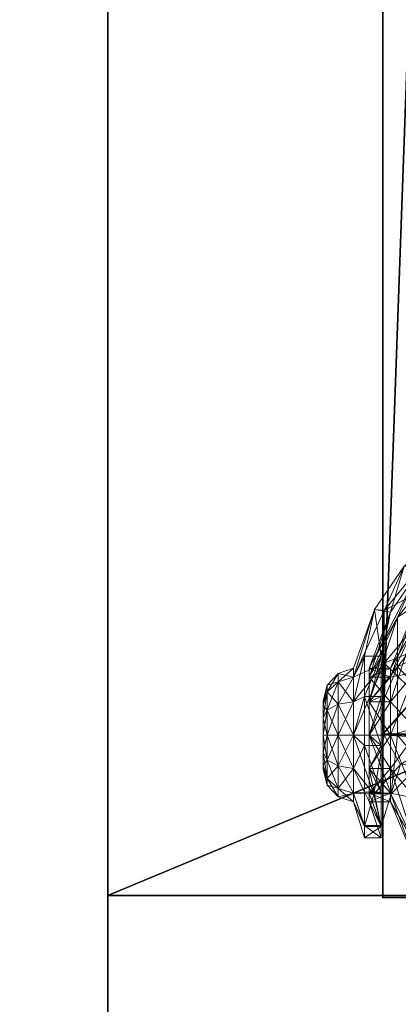
# Model space of a CAD drawing. Extents: x 0 to 188, y -56 to 200.
# Drawn here: x 16 to 17, y 52 to 55 of the extents above; entities that cross this region are included whole.
import ezdxf

# ---------------------------------------------------------------- set-up
doc = ezdxf.new("R2010")
doc.units = 0
doc.header["$LTSCALE"] = 0.3
doc.header["$MEASUREMENT"] = 0
for name, color, linetype in [('A-FURN-ATTRIBUTE-T', 7, 'Continuous'), ('AFURFR-P', 2, 'Continuous'), ('EDGE', 1, 'Continuous'), ('FOND-H', 1, 'Continuous'), ('PIETEMENT-V', 2, 'Continuous'), ('SURFACE-H', 7, 'Continuous')]:
    doc.layers.add(name, color=color, linetype=linetype)
doc.layers.add('QUINCAILLERIE-SN', color=4, linetype='Continuous', lineweight=13)
doc.styles.add('LOGIFLEX - Notes', font='ARIALN.TTF', dxfattribs={"height": 0.09375})

# ---------------------------------------------------------------- blocks, each defined once
blk = doc.blocks.new('3-LV2048BR')
at = {"layer": 'AFURFR-P'}
blk.add_point((0, -20, 29), dxfattribs=at)
blk.add_point((0, -20, 29), dxfattribs=at)
at = {"layer": 'EDGE'}
mesh = blk.add_polyface(dxfattribs=at)
corners = [(48, -20, 29), (48, 0, 29), (48, 0, 28), (48, -20, 28), (0, 0, 29), (0, 0, 28), (0, -20, 29), (0, -20, 28)]
mesh.append_faces([[corners[k] for k in face] for face in [(0, 1, 2, 2), (2, 3, 0, 0), (1, 4, 5, 5), (5, 2, 1, 1), (6, 0, 3, 3), (3, 7, 6, 6), (4, 6, 7, 7), (7, 5, 4, 4)]], dxfattribs={"vtx2": -1, "vtx3": -1})
at = {"layer": 'SURFACE-H'}
mesh = blk.add_polyface(dxfattribs=at)
corners = [(48, -20, 29), (0, -20, 29), (0, 0, 29), (48, 0, 29)]
mesh.append_faces([[corners[k] for k in face] for face in [(0, 1, 2, 2), (2, 3, 0, 0)]], dxfattribs={"vtx2": -1, "vtx3": -1})
mesh = blk.add_polyface(dxfattribs=at)
corners = [(0, -20, 28), (48, -20, 28), (48, 0, 28), (0, 0, 28)]
mesh.append_faces([[corners[k] for k in face] for face in [(0, 1, 2, 2), (2, 3, 0, 0)]], dxfattribs={"vtx2": -1, "vtx3": -1})
blk = doc.blocks.new('3_LV2048BR_____XI_____XO_____CONNECTIVITY_____No_____GROMMET3_____GRC_____MODESTY_____NO')
blk.add_blockref('3-LV2048BR', (0, 0))
at = {"layer": 'A-FURN-ATTRIBUTE-T', "style": 'LOGIFLEX - Notes'}
blk.add_attdef('CAPTG', (0, 1), '', height=2.5, dxfattribs=at)
at = {"layer": 'A-FURN-ATTRIBUTE-T', "style": 'LOGIFLEX - Notes', "flags": 1}
for tag in ['CAPPN', 'CAPMG', 'CAPMC', 'CAPQT', 'CAPDH']:
    blk.add_attdef(tag, (0, 0), '', height=0.001, dxfattribs=at)
blk = doc.blocks.new('3_LV18LSMOBD_____XI_____XO_____CUSHION_____None')
at = {"layer": 'AFURFR-P'}
for p in [(0, -17.375, 2.75), (0, -18, 23.375)]:
    blk.add_point(p, dxfattribs=at)
at = {"layer": 'A-FURN-ATTRIBUTE-T', "style": 'LOGIFLEX - Notes'}
blk.add_attdef('CAPTG', (0, 1), '', height=2.5, dxfattribs=at)
at = {"layer": 'A-FURN-ATTRIBUTE-T', "style": 'LOGIFLEX - Notes', "flags": 1}
for tag in ['CAPPN', 'CAPMG', 'CAPMC', 'CAPQT', 'CAPDH']:
    blk.add_attdef(tag, (0, 0), '', height=0.001, dxfattribs=at)
at = {"layer": 'EDGE'}
mesh = blk.add_polyface(dxfattribs=at)
corners = [(0, 0, 23.375), (15.3125, 0, 23.375), (0, 0, 24), (15.3125, 0, 24), (0, -18, 23.375), (0, -18, 24), (15.3125, -18, 23.375), (15.3125, -18, 24)]
mesh.append_faces([[corners[k] for k in face] for face in [(0, 1, 2, 2), (3, 2, 1, 1), (4, 0, 5, 5), (2, 5, 0, 0), (1, 6, 3, 3), (7, 3, 6, 6), (6, 4, 7, 7), (5, 7, 4, 4)]], dxfattribs={"vtx1": -1, "vtx2": -1})
at = {"layer": 'FOND-H'}
mesh = blk.add_polyface(dxfattribs=at)
corners = [(0, -17.375, 3.375), (0, -17.375, 2.75), (15.3125, -17.375, 3.375), (15.3125, -17.375, 2.75), (15.3125, 0, 3.375), (0, 0, 3.375), (15.3125, 0, 2.75), (0, 0, 2.75)]
mesh.append_faces([[corners[k] for k in face] for face in [(0, 1, 2, 2), (2, 4, 0, 0), (3, 6, 2, 2), (1, 7, 3, 3), (0, 5, 1, 1), (7, 5, 6, 6)]], dxfattribs={"vtx1": -1, "vtx2": -1})
mesh.append_faces([[corners[k] for k in face] for face in [(1, 3, 2, 2), (4, 5, 0, 0), (6, 4, 2, 2), (7, 6, 3, 3), (5, 7, 1, 1), (5, 4, 6, 6)]], dxfattribs={"vtx2": -1, "vtx3": -1})
at = {"layer": 'PIETEMENT-V'}
mesh = blk.add_polyface(dxfattribs=at)
corners = [(0, -17.375, 3.375), (0.625, -17.375, 3.375), (0, -17.375, 23.375), (0.625, -17.375, 23.375), (0, 0, 23.375), (0, 0, 3.375), (0.625, 0, 23.375), (0.625, 0, 3.375)]
mesh.append_faces([[corners[k] for k in face] for face in [(0, 1, 2, 2), (2, 4, 0, 0), (3, 6, 2, 2), (1, 7, 3, 3), (0, 5, 1, 1), (7, 5, 6, 6)]], dxfattribs={"vtx1": -1, "vtx2": -1})
mesh.append_faces([[corners[k] for k in face] for face in [(1, 3, 2, 2), (4, 5, 0, 0), (6, 4, 2, 2), (7, 6, 3, 3), (5, 7, 1, 1), (5, 4, 6, 6)]], dxfattribs={"vtx2": -1, "vtx3": -1})
at = {"layer": 'QUINCAILLERIE-SN'}
mesh = blk.add_polyface(dxfattribs=at)
corners = [(0.1243, -17.3788, 0.4764), (0.1243, -17.1377, 0.541), (0.4774, -16.9611, 0.2352), (0.1243, -16.9611, 0.7175), (0.1243, -16.8965, 0.9587), (0.4774, -16.5435, 0.9587), (0.1243, -16.9611, 1.1998), (0.1243, -17.1377, 1.3763), (0.3927, -16.8068, 1.4895), (0.3343, -16.7046, 1.25), (0.3681, -16.6748, 1.25), (0.4032, -16.6467, 1.25), (0.4397, -16.6204, 1.25), (0.4774, -17.2354, 1.7816), (0.4774, -16.9611, 1.6821), (0.0561, -17.118, 1.4104), (0.3527, -16.7415, 1.519), (0.438, -16.927, 1.7411), (0.3773, -16.9841, 2.6713), (0.3369, -16.9659, 2.6713), (0.1726, -16.6229, 2.6713), (0.2928, -16.9695, 2.6713), (0.3661, -16.9764, 2.75), (0.3219, -16.9646, 2.75), (0.3909, -16.9977, 2.6713), (0.3986, -17.0089, 2.75), (0.3986, -17.0974, 2.75), (0.381, -17.1191, 2.6713), (0.3661, -17.1299, 2.75), (0.2367, -17.0776, 2.6713), (0.2451, -17.0974, 2.75), (0.2592, -17.1158, 2.6713), (0.2333, -17.0532, 2.75), (0.2559, -16.994, 2.6713), (0.2451, -17.0089, 2.75), (0.2355, -17.0333, 2.6713), (0.2776, -16.9764, 2.75), (0.2776, -17.1299, 2.75), (0.2539, -16.4154, 2.6088), (0.3485, -16.7682, 2.6088), (0.3088, -16.7911, 2.6545), (0.4489, -16.8778, 1.8729), (0.363, -16.7598, 2.5463), (0.3301, -16.6953, 1.6313), (0.3037, -16.7419, 1.5746), (0.005, -17.1032, 1.436), (0.4235, -16.9343, 1.8132), (0.2858, -16.6645, 1.4616), (0.3093, -16.729, 1.5688), (0.3242, -16.701, 1.5835), (0.3226, -16.6777, 1.25), (0.3661, -15.8543, 2.75)]
mesh.append_faces([[corners[k] for k in face] for face in [(51, 23, 22, 22)]], dxfattribs={"vtx0": -1, "vtx2": -1, "vtx3": -1})
mesh.append_faces([[corners[k] for k in face] for face in [(18, 19, 20, 20), (9, 50, 10, 10)]], dxfattribs={"vtx1": -1, "vtx2": -1})
mesh.append_faces([[corners[k] for k in face] for face in [(19, 21, 20, 20)]], dxfattribs={"vtx1": -1, "vtx2": -1, "vtx3": -1})
mesh.append_faces([[corners[k] for k in face] for face in [(0, 1, 2, 2), (3, 4, 5, 5), (6, 7, 8, 8), (6, 8, 9, 9), (6, 9, 10, 10), (10, 11, 4, 4), (11, 12, 4, 4), (13, 14, 7, 7), (8, 7, 14, 14), (15, 16, 17, 17), (19, 18, 22, 22), (19, 22, 23, 23), (19, 23, 21, 21), (24, 25, 18, 18), (26, 27, 28, 28), (29, 30, 31, 31), (30, 29, 32, 32), (33, 34, 35, 35), (34, 33, 36, 36), (25, 22, 18, 18), (23, 36, 21, 21), (21, 36, 33, 33), (34, 32, 35, 35), (35, 32, 29, 29), (30, 37, 31, 31), (38, 39, 40, 40), (20, 40, 18, 18), (41, 42, 43, 43), (44, 45, 46, 46), (47, 44, 48, 48), (47, 48, 49, 49), (46, 48, 44, 44), (43, 49, 41, 41), (50, 9, 16, 16), (8, 16, 9, 9)]], dxfattribs={"vtx2": -1})
mesh = blk.add_polyface(dxfattribs=at)
corners = [(0.1243, -16.9611, 0.7175), (0.0296, -17.1572, 0.8307), (0.1243, -16.8965, 0.9587), (0.4774, -16.6554, 0.541), (0.1243, -17.1377, 0.541), (0.0296, -17.1572, 1.0866), (0.1243, -16.9611, 1.1998), (0.0296, -17.1229, 0.9587), (0.1243, -17.1377, 1.3763), (0.3681, -16.6748, 1.25), (0.0561, -17.118, 1.4104), (-0.0518, -17.2508, 1.1803), (0.0561, -16.927, 1.2195), (0.3527, -16.7415, 1.519), (-0.0518, -17.1572, 1.0866), (-0.0518, -17.1572, 0.8307), (0.0299, -16.9083, 0.9069), (-0.0518, -17.1229, 0.9587), (-0.0065, -17.0772, 0.7056), (0.1365, -16.7521, 1.0931), (0.3051, -16.6204, 1.25), (0.2928, -16.9695, 2.6713), (0.2559, -16.994, 2.6713), (0.1726, -16.6229, 2.6713), (0.125, -17.125, 2.6713), (0.2355, -17.0333, 2.6713), (0.2367, -17.0776, 2.6713), (0.2592, -17.1158, 2.6713), (-0.07, -17.0772, 0.7056), (-0.1126, -17.1572, 0.8307), (-0.0315, -16.8979, 0.9193), (-0.1126, -17.1229, 0.9587), (0.005, -17.1032, 1.436), (0.3037, -16.7419, 1.5746), (0.005, -16.9015, 1.2343), (-0.1126, -17.1572, 1.0866), (0.2595, -16.5919, 1.284), (0.0812, -16.732, 1.117), (0.2451, -17.0974, 2.75), (0.2333, -17.0532, 2.75), (0.125, -17.125, 2.75), (0.2451, -17.0089, 2.75)]
mesh.append_faces([[corners[k] for k in face] for face in [(36, 19, 37, 37), (18, 30, 16, 16), (16, 37, 19, 19)]], dxfattribs={"vtx0": -1, "vtx1": -1, "vtx2": -1})
mesh.append_faces([[corners[k] for k in face] for face in [(23, 22, 24, 24)]], dxfattribs={"vtx0": -1, "vtx1": -1, "vtx2": -1, "vtx3": -1})
mesh.append_faces([[corners[k] for k in face] for face in [(24, 26, 27, 27)]], dxfattribs={"vtx0": -1, "vtx2": -1, "vtx3": -1})
mesh.append_faces([[corners[k] for k in face] for face in [(21, 22, 23, 23), (22, 25, 24, 24), (25, 26, 24, 24), (30, 37, 16, 16), (38, 39, 40, 40), (39, 41, 40, 40)]], dxfattribs={"vtx1": -1, "vtx2": -1, "vtx3": -1})
mesh.append_faces([[corners[k] for k in face] for face in [(0, 1, 2, 2), (0, 3, 4, 4), (5, 6, 7, 7), (6, 5, 8, 8), (6, 9, 2, 2), (6, 2, 7, 7), (7, 2, 1, 1), (10, 11, 12, 12), (10, 12, 13, 13), (11, 14, 12, 12), (15, 16, 17, 17), (16, 15, 18, 18), (16, 19, 17, 17), (19, 20, 12, 12), (19, 12, 17, 17), (12, 14, 17, 17), (20, 13, 12, 12), (28, 29, 30, 30), (29, 31, 30, 30), (32, 33, 34, 34), (32, 34, 35, 35), (33, 36, 34, 34), (36, 37, 34, 34), (37, 30, 34, 34), (31, 35, 30, 30), (34, 30, 35, 35)]], dxfattribs={"vtx2": -1})
mesh.append_faces([[corners[k] for k in face] for face in [(18, 28, 30, 30)]], dxfattribs={"vtx2": -1, "vtx3": -1})
mesh = blk.add_polyface(dxfattribs=at)
corners = [(0.1243, -17.3788, 0.4764), (0.0296, -17.3788, 0.7028), (0.1243, -17.1377, 0.541), (0.4774, -16.9611, 0.2352), (0.4774, -17.3788, 0.1233), (0.0296, -17.1572, 0.8307), (0.1243, -16.9611, 0.7175), (0.0296, -17.2508, 0.737), (0.0296, -17.3788, 1.2146), (0.1243, -17.3516, 1.4402), (0.0296, -17.2508, 1.1803), (0.4774, -17.2354, 1.7816), (0.1243, -17.1377, 1.3763), (0.4774, -17.3788, 1.794), (0.0296, -17.1572, 1.0866), (0.1243, -17.3788, 1.4409), (0.0561, -17.118, 1.4104), (0.438, -16.927, 1.7411), (0.3237, -17.3921, 1.7857), (0.0561, -17.3788, 1.4803), (0.2974, -17.1383, 2.6713), (0.25, -17.25, 2.6713), (0.2592, -17.1158, 2.6713), (0.3417, -17.1395, 2.6713), (0.381, -17.1191, 2.6713), (0.1875, -17.2333, 2.6713), (0.1417, -17.1875, 2.6713), (0.125, -17.125, 2.6713), (0.125, -17.125, 2.75), (0.1417, -17.1875, 2.75), (0.1875, -17.2333, 2.75), (0.25, -17.25, 2.75), (0.3219, -17.1417, 2.75), (0.2776, -17.1299, 2.75), (0.3661, -17.1299, 2.75), (0.005, -17.3789, 1.5098), (0.2883, -17.379, 1.833), (0.005, -17.1032, 1.436), (0.4235, -16.9343, 1.8132), (0.4085, -17.379, 1.9133), (0.2451, -17.0974, 2.75)]
mesh.append_faces([[corners[k] for k in face] for face in [(20, 21, 22, 22), (29, 40, 28, 28), (40, 29, 33, 33)]], dxfattribs={"vtx0": -1, "vtx1": -1, "vtx2": -1})
mesh.append_faces([[corners[k] for k in face] for face in [(31, 32, 33, 33)]], dxfattribs={"vtx0": -1, "vtx2": -1, "vtx3": -1})
mesh.append_faces([[corners[k] for k in face] for face in [(20, 23, 21, 21), (23, 24, 21, 21), (21, 25, 22, 22), (25, 26, 22, 22), (26, 27, 22, 22), (29, 30, 33, 33), (34, 32, 31, 31), (30, 31, 33, 33)]], dxfattribs={"vtx1": -1, "vtx2": -1, "vtx3": -1})
mesh.append_faces([[corners[k] for k in face] for face in [(0, 1, 2, 2), (0, 3, 4, 4), (5, 6, 7, 7), (6, 2, 7, 7), (8, 9, 10, 10), (11, 12, 9, 9), (11, 9, 13, 13), (7, 2, 1, 1), (14, 10, 12, 12), (9, 8, 15, 15), (10, 9, 12, 12), (16, 17, 18, 18), (16, 18, 19, 19), (27, 26, 28, 28), (28, 26, 29, 29), (21, 30, 25, 25), (21, 31, 30, 30), (30, 29, 25, 25), (25, 29, 26, 26), (20, 32, 23, 23), (32, 20, 33, 33), (32, 34, 23, 23), (23, 34, 24, 24), (22, 33, 20, 20), (35, 36, 37, 37), (38, 37, 36, 36), (38, 36, 39, 39)]], dxfattribs={"vtx2": -1})
mesh = blk.add_polyface(dxfattribs=at)
corners = [(0.0296, -17.1572, 0.8307), (-0.0518, -17.1572, 0.8307), (0.0296, -17.1229, 0.9587), (-0.0518, -17.2508, 0.737), (0.0296, -17.2508, 0.737), (0.0296, -17.1572, 1.0866), (-0.0518, -17.1572, 1.0866), (0.0296, -17.2508, 1.1803), (-0.0518, -17.1229, 0.9587), (-0.0518, -17.2508, 1.1803), (-0.0065, -17.2308, 0.5938), (-0.0065, -17.0772, 0.7056), (-0.2279, -17.2651, 0.893), (-0.2127, -17.2134, 0.8632), (-0.2279, -17.3132, 0.845), (-0.2279, -17.2651, 1.0243), (-0.2127, -17.2134, 1.0541), (-0.2279, -17.2475, 0.9587), (-0.2127, -17.2833, 1.124), (-0.1709, -17.2607, 1.1632), (-0.1709, -17.1743, 1.0767), (-0.2127, -17.1879, 0.9587), (-0.1709, -17.1427, 0.9587), (-0.1709, -17.1743, 0.8406), (-0.2127, -17.2833, 0.7933), (-0.1126, -17.1572, 1.0866), (-0.1126, -17.2508, 1.1803), (-0.1126, -17.1572, 0.8307), (-0.1126, -17.1229, 0.9587), (-0.1709, -17.2607, 0.7542), (-0.1126, -17.2508, 0.737), (-0.07, -17.0772, 0.7056), (0.005, -17.1032, 1.436), (-0.1126, -17.3788, 1.2146), (-0.07, -17.2308, 0.5938), (0.005, -17.3789, 1.5098)]
mesh.append_faces([[corners[k] for k in face] for face in [(0, 1, 2, 2), (1, 0, 3, 3), (4, 3, 0, 0), (5, 6, 7, 7), (6, 5, 8, 8), (1, 8, 2, 2), (2, 8, 5, 5), (6, 9, 7, 7), (10, 11, 3, 3), (3, 11, 1, 1), (12, 13, 14, 14), (15, 16, 17, 17), (16, 15, 18, 18), (16, 18, 19, 19), (16, 19, 20, 20), (16, 20, 21, 21), (16, 21, 17, 17), (13, 12, 21, 21), (13, 21, 22, 22), (13, 22, 23, 23), (13, 23, 24, 24), (25, 20, 26, 26), (20, 25, 22, 22), (20, 22, 21, 21), (27, 23, 28, 28), (23, 27, 29, 29), (23, 29, 24, 24), (17, 21, 12, 12), (25, 28, 22, 22), (22, 28, 23, 23), (27, 30, 29, 29), (26, 20, 19, 19), (27, 31, 30, 30), (26, 32, 25, 25), (26, 33, 32, 32), (31, 34, 30, 30), (33, 35, 32, 32), (31, 11, 34, 34), (11, 10, 34, 34)]], dxfattribs={"vtx2": -1})
mesh = blk.add_polyface(dxfattribs=at)
corners = [(0.0296, -17.3788, 0.7028), (-0.0518, -17.3788, 0.7028), (0.0296, -17.2508, 0.737), (-0.0518, -17.2508, 0.737), (-0.0518, -17.3788, 1.2146), (0.0296, -17.3788, 1.2146), (-0.0518, -17.2508, 1.1803), (0.0296, -17.2508, 1.1803), (0.0561, -17.118, 1.4104), (0.0561, -17.3788, 1.4803), (-0.0065, -17.2308, 0.5938), (-0.0065, -17.4188, 0.567), (-0.0518, -17.5068, 0.737), (-0.2279, -17.3788, 0.8274), (-0.2127, -17.3788, 0.7677), (-0.2279, -17.4444, 0.845), (-0.2127, -17.2833, 0.7933), (-0.1709, -17.2607, 0.7542), (-0.1709, -17.3788, 0.7225), (-0.2279, -17.3788, 1.0899), (-0.2127, -17.3788, 1.1496), (-0.2279, -17.3132, 1.0724), (-0.1709, -17.4969, 1.1632), (-0.1709, -17.3788, 1.1948), (-0.2127, -17.2833, 1.124), (-0.2127, -17.2134, 0.8632), (-0.2279, -17.3132, 0.845), (-0.1126, -17.3788, 1.2146), (-0.1709, -17.2607, 1.1632), (-0.1126, -17.3788, 0.7028), (-0.1126, -17.2508, 0.737), (-0.1126, -17.2508, 1.1803), (-0.2279, -17.2651, 1.0243), (-0.2279, -17.4444, 1.0724), (-0.2127, -17.4743, 1.124), (-0.2279, -17.2651, 0.893), (-0.2279, -17.4925, 0.893), (-0.2279, -17.2475, 0.9587), (-0.2279, -17.5101, 0.9587), (-0.2279, -17.4925, 1.0243), (-0.07, -17.4188, 0.567), (-0.07, -17.2308, 0.5938)]
mesh.append_faces([[corners[k] for k in face] for face in [(35, 36, 37, 37), (36, 35, 15, 15), (26, 15, 35, 35), (37, 38, 32, 32)]], dxfattribs={"vtx0": -1, "vtx1": -1, "vtx2": -1})
mesh.append_faces([[corners[k] for k in face] for face in [(13, 15, 26, 26)]], dxfattribs={"vtx1": -1, "vtx2": -1})
mesh.append_faces([[corners[k] for k in face] for face in [(36, 38, 37, 37), (21, 32, 39, 39)]], dxfattribs={"vtx1": -1, "vtx2": -1, "vtx3": -1})
mesh.append_faces([[corners[k] for k in face] for face in [(0, 1, 2, 2), (1, 3, 2, 2), (4, 5, 6, 6), (7, 6, 5, 5), (6, 8, 4, 4), (8, 9, 4, 4), (1, 10, 3, 3), (10, 1, 11, 11), (12, 11, 1, 1), (13, 14, 15, 15), (14, 13, 16, 16), (14, 16, 17, 17), (14, 17, 18, 18), (19, 20, 21, 21), (20, 22, 23, 23), (20, 23, 24, 24), (20, 24, 21, 21), (25, 16, 26, 26), (23, 27, 28, 28), (23, 28, 24, 24), (29, 18, 30, 30), (27, 31, 28, 28), (21, 24, 32, 32), (33, 34, 19, 19), (26, 16, 13, 13), (30, 18, 17, 17), (40, 29, 41, 41), (30, 41, 29, 29), (40, 41, 11, 11), (41, 10, 11, 11)]], dxfattribs={"vtx2": -1})
mesh.append_faces([[corners[k] for k in face] for face in [(33, 19, 21, 21)]], dxfattribs={"vtx2": -1, "vtx3": -1})
mesh = blk.add_polyface(dxfattribs=at)
corners = [(-0.0518, -17.3788, 0.7028), (0.0296, -17.3788, 0.7028), (-0.0518, -17.5068, 0.737), (-0.0518, -17.6004, 0.8307), (0.0296, -17.5068, 0.737), (0.0296, -17.3788, 1.2146), (-0.0518, -17.3788, 1.2146), (0.0296, -17.5068, 1.1803), (-0.0518, -17.5068, 1.1803), (-0.0065, -17.5975, 0.6313), (-0.0065, -17.4188, 0.567), (0.0322, -17.603, 1.3807), (-0.2279, -17.4925, 0.893), (-0.2127, -17.5442, 0.8632), (-0.2279, -17.5101, 0.9587), (-0.2127, -17.4743, 0.7933), (-0.1709, -17.4969, 0.7542), (-0.1709, -17.5833, 0.8406), (-0.2279, -17.4925, 1.0243), (-0.2127, -17.5442, 1.0541), (-0.2279, -17.4444, 1.0724), (-0.2127, -17.5697, 0.9587), (-0.2127, -17.3788, 1.1496), (-0.2279, -17.3788, 1.0899), (-0.2127, -17.4743, 1.124), (-0.1709, -17.4969, 1.1632), (-0.1709, -17.5833, 1.0767), (-0.2127, -17.3788, 0.7677), (-0.1709, -17.3788, 0.7225), (-0.2279, -17.4444, 0.845), (-0.1126, -17.6004, 1.0866), (-0.1126, -17.3788, 1.2146), (-0.1709, -17.3788, 1.1948), (-0.1126, -17.5068, 1.1803), (-0.1126, -17.3788, 0.7028), (-0.1126, -17.6004, 0.8307), (-0.1126, -17.5068, 0.737), (-0.2279, -17.3132, 1.0724), (-0.2279, -17.2651, 1.0243), (-0.07, -17.4188, 0.567), (-0.035, -17.6051, 1.3766), (-0.07, -17.5975, 0.6313), (0.005, -17.3789, 1.5098)]
mesh.append_faces([[corners[k] for k in face] for face in [(20, 37, 18, 18), (18, 38, 14, 14)]], dxfattribs={"vtx0": -1, "vtx1": -1, "vtx2": -1})
mesh.append_faces([[corners[k] for k in face] for face in [(0, 1, 2, 2), (3, 2, 4, 4), (4, 2, 1, 1), (5, 6, 7, 7), (6, 8, 7, 7), (9, 10, 2, 2), (8, 6, 11, 11), (12, 13, 14, 14), (13, 12, 15, 15), (13, 15, 16, 16), (13, 16, 17, 17), (18, 19, 20, 20), (19, 18, 21, 21), (22, 23, 24, 24), (22, 24, 25, 25), (19, 26, 24, 24), (19, 24, 20, 20), (13, 21, 14, 14), (27, 28, 15, 15), (27, 15, 29, 29), (26, 30, 25, 25), (26, 25, 24, 24), (31, 32, 33, 33), (28, 34, 16, 16), (28, 16, 15, 15), (35, 17, 36, 36), (30, 33, 25, 25), (14, 21, 18, 18), (34, 36, 16, 16), (29, 15, 12, 12), (33, 32, 25, 25), (36, 17, 16, 16), (34, 39, 36, 36), (33, 40, 31, 31), (39, 41, 36, 36), (31, 40, 42, 42), (9, 39, 10, 10)]], dxfattribs={"vtx2": -1})
mesh = blk.add_polyface(dxfattribs=at)
corners = [(0.0296, -17.5068, 1.1803), (-0.0518, -17.5068, 1.1803), (0.0296, -17.6004, 1.0866), (0.0296, -17.6347, 0.9587), (-0.0518, -17.6347, 0.9587), (0.0296, -17.6004, 0.8307), (0.1243, -17.7965, 0.7175), (0.1243, -17.6199, 0.541), (0.4774, -17.7965, 0.2352), (0.4774, -18.1022, 0.541), (0.1243, -17.8611, 0.9587), (0.0296, -17.3788, 0.7028), (0.1243, -17.3788, 0.4764), (0.0296, -17.5068, 0.737), (0.4774, -17.3788, 0.1233), (0.1243, -17.6199, 1.3763), (0.0296, -17.3788, 1.2146), (0.1243, -17.7965, 1.1998), (0.4774, -18.1022, 1.3763), (0.4774, -17.7965, 1.6821), (0.1243, -17.3788, 1.4409), (0.4774, -17.3788, 1.794), (0.1243, -17.3516, 1.4402), (0.4774, -18.2141, 0.9587), (0.3237, -17.3921, 1.7857), (0.1453, -17.4879, 1.6017), (0.0561, -17.3788, 1.4803), (0.0322, -17.603, 1.3807), (-0.0518, -17.3788, 1.2146), (-0.035, -17.6051, 1.3766), (0.0676, -17.4906, 1.5966), (0.005, -17.3789, 1.5098), (0.2309, -17.3921, 1.7857), (0.3499, -17.3847, 1.877), (0.4085, -17.379, 1.9133), (0.2883, -17.379, 1.833), (0.4706, -17.3858, 1.8802)]
mesh.append_faces([[corners[k] for k in face] for face in [(25, 30, 27, 27)]], dxfattribs={"vtx0": -1, "vtx1": -1, "vtx2": -1})
mesh.append_faces([[corners[k] for k in face] for face in [(24, 32, 25, 25)]], dxfattribs={"vtx1": -1, "vtx2": -1})
mesh.append_faces([[corners[k] for k in face] for face in [(32, 30, 25, 25), (30, 29, 27, 27)]], dxfattribs={"vtx1": -1, "vtx2": -1, "vtx3": -1})
mesh.append_faces([[corners[k] for k in face] for face in [(0, 1, 2, 2), (3, 4, 5, 5), (5, 6, 3, 3), (6, 5, 7, 7), (6, 7, 8, 8), (6, 8, 9, 9), (6, 9, 10, 10), (6, 10, 3, 3), (11, 12, 13, 13), (12, 14, 7, 7), (12, 7, 13, 13), (0, 15, 16, 16), (15, 0, 17, 17), (15, 17, 18, 18), (15, 18, 19, 19), (15, 19, 20, 20), (15, 20, 16, 16), (3, 10, 2, 2), (13, 7, 5, 5), (0, 2, 17, 17), (21, 22, 20, 20), (21, 20, 19, 19), (18, 17, 23, 23), (23, 17, 10, 10), (2, 10, 17, 17), (24, 25, 26, 26), (25, 27, 26, 26), (27, 28, 26, 26), (29, 30, 31, 31), (30, 32, 31, 31), (33, 34, 35, 35), (32, 35, 31, 31), (32, 24, 35, 35), (35, 24, 36, 36)]], dxfattribs={"vtx2": -1})
mesh = blk.add_polyface(dxfattribs=at)
corners = [(0.0296, -17.6004, 0.8307), (-0.0518, -17.6004, 0.8307), (0.0296, -17.5068, 0.737), (-0.0518, -17.6347, 0.9587), (0.0296, -17.6004, 1.0866), (-0.0518, -17.6004, 1.0866), (0.0296, -17.6347, 0.9587), (-0.0518, -17.5068, 1.1803), (-0.0065, -17.728, 1.1405), (0.0322, -17.603, 1.3807), (-0.0065, -17.5975, 0.6313), (-0.0518, -17.5068, 0.737), (-0.0065, -17.7253, 0.7718), (-0.0065, -17.7725, 0.9558), (-0.2127, -17.5442, 1.0541), (-0.2127, -17.5697, 0.9587), (-0.1709, -17.6149, 0.9587), (-0.1709, -17.5833, 1.0767), (-0.2127, -17.5442, 0.8632), (-0.1709, -17.5833, 0.8406), (-0.1126, -17.6004, 1.0866), (-0.1126, -17.6347, 0.9587), (-0.1126, -17.6004, 0.8307), (-0.07, -17.7253, 0.7718), (-0.07, -17.5975, 0.6313), (-0.1126, -17.5068, 1.1803), (-0.035, -17.6051, 1.3766), (-0.07, -17.728, 1.1405), (-0.1126, -17.5068, 0.737), (-0.07, -17.7725, 0.9558), (-0.07, -17.4188, 0.567)]
mesh.append_faces([[corners[k] for k in face] for face in [(26, 8, 9, 9)]], dxfattribs={"vtx0": -1, "vtx2": -1, "vtx3": -1})
mesh.append_faces([[corners[k] for k in face] for face in [(27, 8, 26, 26)]], dxfattribs={"vtx1": -1, "vtx2": -1})
mesh.append_faces([[corners[k] for k in face] for face in [(0, 1, 2, 2), (1, 0, 3, 3), (4, 5, 6, 6), (5, 4, 7, 7), (5, 3, 6, 6), (5, 8, 3, 3), (5, 7, 8, 8), (8, 7, 9, 9), (1, 10, 11, 11), (10, 1, 12, 12), (8, 13, 3, 3), (13, 12, 3, 3), (3, 12, 1, 1), (14, 15, 16, 16), (14, 16, 17, 17), (18, 19, 15, 15), (20, 17, 21, 21), (19, 22, 16, 16), (19, 16, 15, 15), (22, 21, 16, 16), (21, 17, 16, 16), (22, 23, 21, 21), (23, 22, 24, 24), (25, 20, 26, 26), (26, 20, 27, 27), (28, 24, 22, 22), (23, 29, 21, 21), (29, 27, 21, 21), (21, 27, 20, 20), (30, 10, 24, 24), (13, 23, 12, 12), (23, 13, 29, 29), (27, 29, 8, 8), (8, 29, 13, 13), (23, 24, 12, 12), (12, 24, 10, 10)]], dxfattribs={"vtx2": -1})
at = {"layer": 'SURFACE-H'}
mesh = blk.add_polyface(dxfattribs=at)
corners = [(15.3125, 0, 24), (15.3125, -18, 24), (0, 0, 24), (0, -18, 24)]
mesh.append_faces([[corners[k] for k in face] for face in [(0, 1, 2, 2), (3, 2, 1, 1)]], dxfattribs={"vtx1": -1, "vtx2": -1})
mesh = blk.add_polyface(dxfattribs=at)
corners = [(15.3125, 0, 23.375), (15.3125, -18, 23.375), (0, 0, 23.375), (0, -18, 23.375)]
mesh.append_faces([[corners[k] for k in face] for face in [(0, 1, 2, 2), (3, 2, 1, 1)]], dxfattribs={"vtx1": -1, "vtx2": -1})
blk = doc.blocks.new('3-LV167242O')
at = {"layer": 'FOND-H'}
mesh = blk.add_polyface(dxfattribs=at)
corners = [(71, -16, 27.5), (1, -16, 27.5), (71, 0, 27.5), (1, 0, 27.5), (71, 0, 28.5), (1, 0, 28.5), (71, -16, 28.5), (1, -16, 28.5)]
mesh.append_faces([[corners[k] for k in face] for face in [(0, 1, 2, 2), (4, 5, 6, 6), (3, 5, 2, 2), (1, 7, 3, 3), (0, 6, 1, 1), (2, 4, 0, 0)]], dxfattribs={"vtx1": -1, "vtx2": -1})
mesh.append_faces([[corners[k] for k in face] for face in [(1, 3, 2, 2), (5, 7, 6, 6), (5, 4, 2, 2), (7, 5, 3, 3), (6, 7, 1, 1), (4, 6, 0, 0)]], dxfattribs={"vtx2": -1, "vtx3": -1})
at = {"layer": 'SURFACE-H'}
mesh = blk.add_polyface(dxfattribs=at)
corners = [(0, 0, 41.5), (0, -16, 41.5), (72, 0, 41.5), (72, -16, 41.5), (72, 0, 40.5), (72, -16, 40.5), (0, 0, 40.5), (0, -16, 40.5)]
mesh.append_faces([[corners[k] for k in face] for face in [(0, 1, 2, 2), (4, 5, 6, 6), (3, 5, 2, 2), (1, 7, 3, 3), (0, 6, 1, 1), (2, 4, 0, 0)]], dxfattribs={"vtx1": -1, "vtx2": -1})
mesh.append_faces([[corners[k] for k in face] for face in [(1, 3, 2, 2), (5, 7, 6, 6), (5, 4, 2, 2), (7, 5, 3, 3), (6, 7, 1, 1), (4, 6, 0, 0)]], dxfattribs={"vtx2": -1, "vtx3": -1})
blk = doc.blocks.new('LV167242UN23_THREEDVIEW_BACK_____BACK_____O_____LEGGROMMET_____No_____MGR_____No')
blk.add_blockref('3-LV167242O', (0, 0))
blk = doc.blocks.new('3_LV167242UN23_____XI_____XO_____BACK_____O_____LEGGROMMET_____No_____MGR_____No')
blk.add_blockref('LV167242UN23_THREEDVIEW_BACK_____BACK_____O_____LEGGROMMET_____No_____MGR_____No', (0, 0))
at = {"layer": 'A-FURN-ATTRIBUTE-T', "style": 'LOGIFLEX - Notes'}
blk.add_attdef('CAPTG', (0, 1), '', height=2.5, dxfattribs=at)
at = {"layer": 'A-FURN-ATTRIBUTE-T', "style": 'LOGIFLEX - Notes', "flags": 1}
for tag, p in [('CAPPN', (0, 0)), ('CAPMG', (0, 0, 131941413404800)), ('CAPMC', (0, 0)), ('CAPQT', (0, 0)), ('CAPDH', (0, 0))]:
    blk.add_attdef(tag, p, '', height=0.001, dxfattribs=at)

msp = doc.modelspace()

# ---------------------------------------------------------------- block references
at = {"xscale": -1, "rotation": 90}
msp.add_blockref('3_LV167242UN23_____XI_____XO_____BACK_____O_____LEGGROMMET_____No_____MGR_____No', (0, 72, 0.5), dxfattribs=at)
for name, p in [('3_LV2048BR_____XI_____XO_____CONNECTIVITY_____No_____GROMMET3_____GRC_____MODESTY_____NO', (16, 72)), ('3_LV18LSMOBD_____XI_____XO_____CUSHION_____None', (17.0522, 69.9922))]:
    msp.add_blockref(name, p)

doc.saveas('drawing.dxf')
